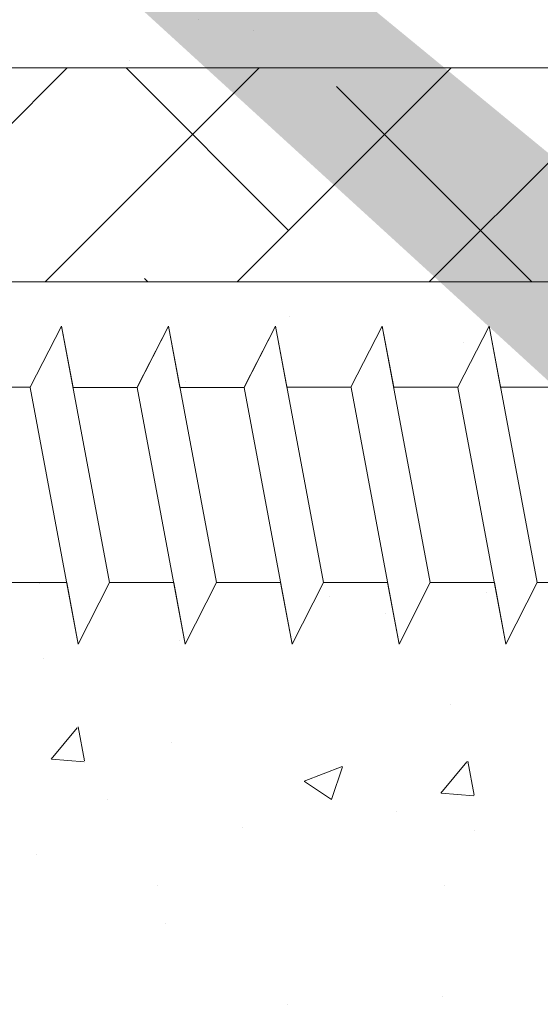
# Model space of a CAD drawing. Units: millimetres. Extents: x 16948 to 17245, y 3268 to 3485.
# Drawn here: x 17054 to 17067, y 3345 to 3368 of the extents above; entities that cross this region are included whole.
import ezdxf

# ---------------------------------------------------------------- set-up
doc = ezdxf.new("R2010")
doc.units = ezdxf.units.MM
for name, color, linetype, lineweight in [('Lienen Montagebügel', 7, 'Continuous', 20), ('Lienen Ziegel', 7, 'Continuous', 15), ('Profile Sch', 251, 'Continuous', 15), ('Putznetz Sch', 254, 'Continuous', 15), ('Schrafur Montageb', 253, 'Continuous', 20)]:
    doc.layers.add(name, color=color, linetype=linetype, lineweight=lineweight)

# ---------------------------------------------------------------- blocks, each defined once
blk = doc.blocks.new('Körper 19')
at = {"layer": 'Schrafur Montageb'}
h = blk.add_hatch(color=256, dxfattribs=at)
edge = h.paths.add_edge_path()
edge.add_line((-1559.898, 1239.114), (-1559.898, 1235.552))
edge.add_line((-1559.898, 1235.552), (-1558, 1237.019))
edge.add_arc((-1557.871, 1236.866), 0.2, 359.6463, 129.9467, ccw=False)
edge.add_line((-1557.671, 1236.864), (-1557.671, 1239.616))
edge.add_line((-1557.671, 1239.616), (-1553.677, 1244.008))
edge.add_arc((-1555.231, 1245.749), 2.333, 311.7565, 360)
edge.add_line((-1552.898, 1245.749), (-1552.898, 1262.139))
edge.add_line((-1552.898, 1262.139), (-1552.698, 1262.139))
edge.add_arc((-1552.698, 1260.139), 2, 360, 90, ccw=False)
edge.add_line((-1550.698, 1260.139), (-1550.698, 1254.116))
edge.add_line((-1550.698, 1254.116), (-1548.698, 1254.116))
edge.add_line((-1548.698, 1254.116), (-1548.698, 1260.139))
edge.add_arc((-1552.698, 1260.139), 4, 0, 90)
edge.add_line((-1552.698, 1264.139), (-1552.898, 1264.139))
edge.add_line((-1552.898, 1264.139), (-1552.898, 1292.116))
edge.add_line((-1552.898, 1292.116), (-1552.698, 1292.116))
edge.add_arc((-1552.698, 1296.116), 4, 270, 0)
edge.add_line((-1548.698, 1296.116), (-1548.698, 1302.116))
edge.add_line((-1548.698, 1302.116), (-1550.698, 1302.116))
edge.add_line((-1550.698, 1302.116), (-1550.698, 1296.116))
edge.add_arc((-1552.698, 1296.116), 2, 270, 360, ccw=False)
edge.add_line((-1552.698, 1294.116), (-1552.898, 1294.116))
edge.add_line((-1552.898, 1294.116), (-1552.898, 1304.616))
edge.add_arc((-1554.898, 1304.616), 2, 0, 90)
edge.add_line((-1554.898, 1306.616), (-1598.656, 1306.616))
edge.add_arc((-1598.656, 1306.316), 0.3, 319.8833, 90, ccw=False)
edge.add_line((-1598.427, 1306.123), (-1599.656, 1304.616))
edge.add_line((-1599.656, 1304.616), (-1554.898, 1304.616))
edge.add_line((-1554.898, 1304.616), (-1554.898, 1245.616))
edge.add_line((-1554.898, 1245.616), (-1559.224, 1240.892))
edge.add_arc((-1556.491, 1238.84), 3.417, 143.1042, 175.4135)
edge = h.paths.add_edge_path()
edge.add_line((-1608.002, 1304.616), (-1652.898, 1304.616))
edge.add_line((-1652.898, 1304.616), (-1652.898, 1306.616))
edge.add_line((-1652.898, 1306.616), (-1609.139, 1306.616))
edge.add_arc((-1609.141, 1306.416), 0.2, 89.6463, 219.9467)
edge.add_line((-1609.294, 1306.288), (-1608.002, 1304.616))
h.paths.add_polyline_path([(-1559.898, 1227.566), (-1559.898, 1221.616)], flags=17)
edge = h.paths.add_edge_path()
edge.add_line((-1557.671, 1226.366), (-1557.671, 1221.616))
edge.add_line((-1559.898, 1221.616), (-1557.671, 1221.616))
edge.add_line((-1609.157, 1306.616), (-1609.139, 1306.616))
edge.add_line((-1558.164, 1226.152), (-1559.898, 1227.566))
edge.add_arc((-1557.971, 1226.381), 0.3, 229.8833, 0)
edge.add_line((-1559.898, 1227.566), (-1559.898, 1221.616))
edge.add_line((-1652.898, 1306.616), (-1652.898, 1304.616))
at = {"layer": 'Lienen Ziegel'}
for p, q in [((-1612.896, 1241.316), (-1571.898, 1241.316)), ((-1571.896, 1236.316), (-1612.898, 1236.316))]:
    blk.add_line(p, q, dxfattribs=at)
at = {"layer": 'Profile Sch'}
for p, q in [((-1585.559, 1233.85), (-1584.827, 1235.281)), ((-1585.559, 1233.85), (-1584.827, 1235.281)), ((-1585.559, 1233.85), (-1584.827, 1235.281)), ((-1585.559, 1233.85), (-1584.827, 1235.281)), ((-1585.559, 1233.85), (-1584.827, 1235.281)), ((-1585.559, 1233.85), (-1584.827, 1235.281)), ((-1585.559, 1233.85), (-1584.827, 1235.281)), ((-1585.559, 1233.85), (-1584.827, 1235.281)), ((-1585.559, 1233.85), (-1584.827, 1235.281)), ((-1585.559, 1233.85), (-1584.827, 1235.281)), ((-1585.559, 1233.85), (-1584.827, 1235.281)), ((-1585.559, 1233.85), (-1584.827, 1235.281)), ((-1585.559, 1233.85), (-1584.827, 1235.281)), ((-1585.559, 1233.85), (-1584.827, 1235.281)), ((-1585.559, 1233.85), (-1584.827, 1235.281)), ((-1585.559, 1233.85), (-1584.827, 1235.281)), ((-1585.559, 1233.85), (-1584.827, 1235.281)), ((-1585.559, 1233.85), (-1584.827, 1235.281)), ((-1584.557, 1233.841), (-1584.827, 1235.281)), ((-1583.704, 1229.281), (-1584.827, 1235.281)), ((-1583.704, 1229.281), (-1584.827, 1235.281)), ((-1584.557, 1233.841), (-1584.827, 1235.281)), ((-1583.704, 1229.281), (-1584.827, 1235.281)), ((-1583.704, 1229.281), (-1584.827, 1235.281)), ((-1584.557, 1233.841), (-1584.827, 1235.281)), ((-1583.704, 1229.281), (-1584.827, 1235.281)), ((-1583.704, 1229.281), (-1584.827, 1235.281)), ((-1584.557, 1233.841), (-1584.827, 1235.281)), ((-1583.704, 1229.281), (-1584.827, 1235.281)), ((-1583.704, 1229.281), (-1584.827, 1235.281)), ((-1584.557, 1233.841), (-1584.827, 1235.281)), ((-1583.704, 1229.281), (-1584.827, 1235.281)), ((-1583.704, 1229.281), (-1584.827, 1235.281)), ((-1584.557, 1233.841), (-1584.827, 1235.281)), ((-1583.704, 1229.281), (-1584.827, 1235.281)), ((-1583.704, 1229.281), (-1584.827, 1235.281)), ((-1583.059, 1233.85), (-1582.327, 1235.281)), ((-1583.059, 1233.85), (-1582.327, 1235.281)), ((-1583.059, 1233.85), (-1582.327, 1235.281)), ((-1583.059, 1233.85), (-1582.327, 1235.281)), ((-1583.059, 1233.85), (-1582.327, 1235.281)), ((-1583.059, 1233.85), (-1582.327, 1235.281)), ((-1583.059, 1233.85), (-1582.327, 1235.281)), ((-1583.059, 1233.85), (-1582.327, 1235.281)), ((-1583.059, 1233.85), (-1582.327, 1235.281)), ((-1583.059, 1233.85), (-1582.327, 1235.281)), ((-1583.059, 1233.85), (-1582.327, 1235.281)), ((-1583.059, 1233.85), (-1582.327, 1235.281)), ((-1583.057, 1233.841), (-1582.327, 1235.281)), ((-1583.057, 1233.841), (-1582.327, 1235.281)), ((-1583.057, 1233.841), (-1582.327, 1235.281)), ((-1583.057, 1233.841), (-1582.327, 1235.281)), ((-1583.057, 1233.841), (-1582.327, 1235.281)), ((-1583.057, 1233.841), (-1582.327, 1235.281)), ((-1582.057, 1233.841), (-1582.327, 1235.281)), ((-1581.204, 1229.281), (-1582.327, 1235.281)), ((-1581.204, 1229.281), (-1582.327, 1235.281)), ((-1582.057, 1233.841), (-1582.327, 1235.281)), ((-1581.204, 1229.281), (-1582.327, 1235.281)), ((-1581.204, 1229.281), (-1582.327, 1235.281)), ((-1582.057, 1233.841), (-1582.327, 1235.281)), ((-1581.204, 1229.281), (-1582.327, 1235.281)), ((-1581.204, 1229.281), (-1582.327, 1235.281)), ((-1582.057, 1233.841), (-1582.327, 1235.281)), ((-1581.204, 1229.281), (-1582.327, 1235.281)), ((-1581.204, 1229.281), (-1582.327, 1235.281)), ((-1582.057, 1233.841), (-1582.327, 1235.281)), ((-1581.204, 1229.281), (-1582.327, 1235.281)), ((-1581.204, 1229.281), (-1582.327, 1235.281)), ((-1582.057, 1233.841), (-1582.327, 1235.281)), ((-1581.204, 1229.281), (-1582.327, 1235.281)), ((-1581.204, 1229.281), (-1582.327, 1235.281)), ((-1580.559, 1233.85), (-1579.827, 1235.281)), ((-1580.559, 1233.85), (-1579.827, 1235.281)), ((-1580.559, 1233.85), (-1579.827, 1235.281)), ((-1580.559, 1233.85), (-1579.827, 1235.281)), ((-1580.559, 1233.85), (-1579.827, 1235.281)), ((-1580.559, 1233.85), (-1579.827, 1235.281)), ((-1580.559, 1233.85), (-1579.827, 1235.281)), ((-1580.559, 1233.85), (-1579.827, 1235.281)), ((-1580.559, 1233.85), (-1579.827, 1235.281)), ((-1580.559, 1233.85), (-1579.827, 1235.281)), ((-1580.559, 1233.85), (-1579.827, 1235.281)), ((-1580.559, 1233.85), (-1579.827, 1235.281)), ((-1580.557, 1233.841), (-1579.827, 1235.281)), ((-1580.557, 1233.841), (-1579.827, 1235.281)), ((-1580.557, 1233.841), (-1579.827, 1235.281)), ((-1580.557, 1233.841), (-1579.827, 1235.281)), ((-1580.557, 1233.841), (-1579.827, 1235.281)), ((-1580.557, 1233.841), (-1579.827, 1235.281)), ((-1579.559, 1233.85), (-1579.827, 1235.281)), ((-1578.704, 1229.281), (-1579.827, 1235.281)), ((-1578.704, 1229.281), (-1579.827, 1235.281)), ((-1579.559, 1233.85), (-1579.827, 1235.281)), ((-1578.704, 1229.281), (-1579.827, 1235.281)), ((-1578.704, 1229.281), (-1579.827, 1235.281)), ((-1579.559, 1233.85), (-1579.827, 1235.281)), ((-1578.704, 1229.281), (-1579.827, 1235.281)), ((-1578.704, 1229.281), (-1579.827, 1235.281)), ((-1579.559, 1233.85), (-1579.827, 1235.281)), ((-1578.704, 1229.281), (-1579.827, 1235.281)), ((-1578.704, 1229.281), (-1579.827, 1235.281)), ((-1579.559, 1233.85), (-1579.827, 1235.281)), ((-1578.704, 1229.281), (-1579.827, 1235.281)), ((-1578.704, 1229.281), (-1579.827, 1235.281)), ((-1579.559, 1233.85), (-1579.827, 1235.281)), ((-1578.704, 1229.281), (-1579.827, 1235.281)), ((-1578.704, 1229.281), (-1579.827, 1235.281)), ((-1578.059, 1233.85), (-1577.327, 1235.281)), ((-1578.059, 1233.85), (-1577.327, 1235.281)), ((-1578.059, 1233.85), (-1577.327, 1235.281)), ((-1578.059, 1233.85), (-1577.327, 1235.281)), ((-1578.059, 1233.85), (-1577.327, 1235.281)), ((-1578.059, 1233.85), (-1577.327, 1235.281)), ((-1578.059, 1233.85), (-1577.327, 1235.281)), ((-1578.059, 1233.85), (-1577.327, 1235.281)), ((-1578.059, 1233.85), (-1577.327, 1235.281)), ((-1578.059, 1233.85), (-1577.327, 1235.281)), ((-1578.059, 1233.85), (-1577.327, 1235.281)), ((-1578.059, 1233.85), (-1577.327, 1235.281)), ((-1578.059, 1233.85), (-1577.327, 1235.281)), ((-1578.059, 1233.85), (-1577.327, 1235.281)), ((-1578.059, 1233.85), (-1577.327, 1235.281)), ((-1578.059, 1233.85), (-1577.327, 1235.281)), ((-1578.059, 1233.85), (-1577.327, 1235.281)), ((-1578.059, 1233.85), (-1577.327, 1235.281)), ((-1577.059, 1233.85), (-1577.327, 1235.281)), ((-1576.204, 1229.281), (-1577.327, 1235.281)), ((-1576.204, 1229.281), (-1577.327, 1235.281)), ((-1577.059, 1233.85), (-1577.327, 1235.281)), ((-1576.204, 1229.281), (-1577.327, 1235.281)), ((-1576.204, 1229.281), (-1577.327, 1235.281)), ((-1577.059, 1233.85), (-1577.327, 1235.281)), ((-1576.204, 1229.281), (-1577.327, 1235.281)), ((-1576.204, 1229.281), (-1577.327, 1235.281)), ((-1577.059, 1233.85), (-1577.327, 1235.281)), ((-1576.204, 1229.281), (-1577.327, 1235.281)), ((-1576.204, 1229.281), (-1577.327, 1235.281)), ((-1577.059, 1233.85), (-1577.327, 1235.281)), ((-1576.204, 1229.281), (-1577.327, 1235.281)), ((-1576.204, 1229.281), (-1577.327, 1235.281)), ((-1577.059, 1233.85), (-1577.327, 1235.281)), ((-1576.204, 1229.281), (-1577.327, 1235.281)), ((-1576.204, 1229.281), (-1577.327, 1235.281)), ((-1575.559, 1233.85), (-1574.827, 1235.281)), ((-1575.559, 1233.85), (-1574.827, 1235.281)), ((-1575.559, 1233.85), (-1574.827, 1235.281)), ((-1575.559, 1233.85), (-1574.827, 1235.281)), ((-1575.559, 1233.85), (-1574.827, 1235.281)), ((-1575.559, 1233.85), (-1574.827, 1235.281)), ((-1575.559, 1233.85), (-1574.827, 1235.281)), ((-1575.559, 1233.85), (-1574.827, 1235.281)), ((-1575.559, 1233.85), (-1574.827, 1235.281)), ((-1575.559, 1233.85), (-1574.827, 1235.281)), ((-1575.559, 1233.85), (-1574.827, 1235.281)), ((-1575.559, 1233.85), (-1574.827, 1235.281)), ((-1575.559, 1233.85), (-1574.827, 1235.281)), ((-1575.559, 1233.85), (-1574.827, 1235.281)), ((-1575.559, 1233.85), (-1574.827, 1235.281)), ((-1575.559, 1233.85), (-1574.827, 1235.281)), ((-1575.559, 1233.85), (-1574.827, 1235.281)), ((-1575.559, 1233.85), (-1574.827, 1235.281)), ((-1574.559, 1233.85), (-1574.827, 1235.281)), ((-1573.704, 1229.281), (-1574.827, 1235.281)), ((-1573.704, 1229.281), (-1574.827, 1235.281)), ((-1574.559, 1233.85), (-1574.827, 1235.281)), ((-1573.704, 1229.281), (-1574.827, 1235.281)), ((-1573.704, 1229.281), (-1574.827, 1235.281)), ((-1574.559, 1233.85), (-1574.827, 1235.281)), ((-1573.704, 1229.281), (-1574.827, 1235.281)), ((-1573.704, 1229.281), (-1574.827, 1235.281)), ((-1574.559, 1233.85), (-1574.827, 1235.281)), ((-1573.704, 1229.281), (-1574.827, 1235.281)), ((-1573.704, 1229.281), (-1574.827, 1235.281)), ((-1574.559, 1233.85), (-1574.827, 1235.281)), ((-1573.704, 1229.281), (-1574.827, 1235.281)), ((-1573.704, 1229.281), (-1574.827, 1235.281)), ((-1574.559, 1233.85), (-1574.827, 1235.281)), ((-1573.704, 1229.281), (-1574.827, 1235.281)), ((-1573.704, 1229.281), (-1574.827, 1235.281)), ((-1585.559, 1233.85), (-1587.059, 1233.85)), ((-1585.559, 1233.85), (-1587.059, 1233.85)), ((-1585.559, 1233.85), (-1587.059, 1233.85)), ((-1585.559, 1233.85), (-1587.059, 1233.85)), ((-1585.559, 1233.85), (-1587.059, 1233.85)), ((-1585.559, 1233.85), (-1587.059, 1233.85)), ((-1585.559, 1233.85), (-1587.059, 1233.85)), ((-1585.559, 1233.85), (-1587.059, 1233.85)), ((-1585.559, 1233.85), (-1587.059, 1233.85)), ((-1585.559, 1233.85), (-1587.059, 1233.85)), ((-1585.559, 1233.85), (-1587.059, 1233.85)), ((-1585.559, 1233.85), (-1587.059, 1233.85)), ((-1584.434, 1227.841), (-1585.557, 1233.841)), ((-1584.434, 1227.841), (-1585.557, 1233.841)), ((-1584.434, 1227.841), (-1585.557, 1233.841)), ((-1584.434, 1227.841), (-1585.557, 1233.841)), ((-1584.434, 1227.841), (-1585.557, 1233.841)), ((-1584.434, 1227.841), (-1585.557, 1233.841)), ((-1584.434, 1227.841), (-1585.557, 1233.841)), ((-1584.434, 1227.841), (-1585.557, 1233.841)), ((-1584.434, 1227.841), (-1585.557, 1233.841)), ((-1584.434, 1227.841), (-1585.557, 1233.841)), ((-1584.434, 1227.841), (-1585.557, 1233.841)), ((-1584.434, 1227.841), (-1585.557, 1233.841)), ((-1583.057, 1233.841), (-1584.557, 1233.841)), ((-1583.057, 1233.841), (-1584.557, 1233.841)), ((-1583.057, 1233.841), (-1584.557, 1233.841)), ((-1583.057, 1233.841), (-1584.557, 1233.841)), ((-1583.057, 1233.841), (-1584.557, 1233.841)), ((-1583.057, 1233.841), (-1584.557, 1233.841)), ((-1583.057, 1233.841), (-1584.557, 1233.841)), ((-1583.057, 1233.841), (-1584.557, 1233.841)), ((-1583.057, 1233.841), (-1584.557, 1233.841)), ((-1583.057, 1233.841), (-1584.557, 1233.841)), ((-1583.057, 1233.841), (-1584.557, 1233.841)), ((-1583.057, 1233.841), (-1584.557, 1233.841)), ((-1581.934, 1227.841), (-1583.057, 1233.841)), ((-1581.934, 1227.841), (-1583.057, 1233.841)), ((-1581.934, 1227.841), (-1583.057, 1233.841)), ((-1581.934, 1227.841), (-1583.057, 1233.841)), ((-1581.934, 1227.841), (-1583.057, 1233.841)), ((-1581.934, 1227.841), (-1583.057, 1233.841)), ((-1581.934, 1227.841), (-1583.057, 1233.841)), ((-1581.934, 1227.841), (-1583.057, 1233.841)), ((-1581.934, 1227.841), (-1583.057, 1233.841)), ((-1581.934, 1227.841), (-1583.057, 1233.841)), ((-1581.934, 1227.841), (-1583.057, 1233.841)), ((-1581.934, 1227.841), (-1583.057, 1233.841)), ((-1580.557, 1233.841), (-1582.057, 1233.841)), ((-1580.557, 1233.841), (-1582.057, 1233.841)), ((-1580.557, 1233.841), (-1582.057, 1233.841)), ((-1580.557, 1233.841), (-1582.057, 1233.841)), ((-1580.557, 1233.841), (-1582.057, 1233.841)), ((-1580.557, 1233.841), (-1582.057, 1233.841)), ((-1580.557, 1233.841), (-1582.057, 1233.841)), ((-1580.557, 1233.841), (-1582.057, 1233.841)), ((-1580.557, 1233.841), (-1582.057, 1233.841)), ((-1580.557, 1233.841), (-1582.057, 1233.841)), ((-1580.557, 1233.841), (-1582.057, 1233.841)), ((-1580.557, 1233.841), (-1582.057, 1233.841)), ((-1579.434, 1227.841), (-1580.557, 1233.841)), ((-1579.434, 1227.841), (-1580.557, 1233.841)), ((-1579.434, 1227.841), (-1580.557, 1233.841)), ((-1579.434, 1227.841), (-1580.557, 1233.841)), ((-1579.434, 1227.841), (-1580.557, 1233.841)), ((-1579.434, 1227.841), (-1580.557, 1233.841)), ((-1579.434, 1227.841), (-1580.557, 1233.841)), ((-1579.434, 1227.841), (-1580.557, 1233.841)), ((-1579.434, 1227.841), (-1580.557, 1233.841)), ((-1579.434, 1227.841), (-1580.557, 1233.841)), ((-1579.434, 1227.841), (-1580.557, 1233.841)), ((-1579.434, 1227.841), (-1580.557, 1233.841)), ((-1578.059, 1233.85), (-1579.559, 1233.85)), ((-1578.059, 1233.85), (-1579.559, 1233.85)), ((-1578.059, 1233.85), (-1579.559, 1233.85)), ((-1578.059, 1233.85), (-1579.559, 1233.85)), ((-1578.059, 1233.85), (-1579.559, 1233.85)), ((-1578.059, 1233.85), (-1579.559, 1233.85)), ((-1578.059, 1233.85), (-1579.559, 1233.85)), ((-1578.059, 1233.85), (-1579.559, 1233.85)), ((-1578.059, 1233.85), (-1579.559, 1233.85)), ((-1578.059, 1233.85), (-1579.559, 1233.85)), ((-1578.059, 1233.85), (-1579.559, 1233.85)), ((-1578.059, 1233.85), (-1579.559, 1233.85)), ((-1576.934, 1227.841), (-1578.057, 1233.841)), ((-1576.934, 1227.841), (-1578.057, 1233.841)), ((-1576.934, 1227.841), (-1578.057, 1233.841)), ((-1576.934, 1227.841), (-1578.057, 1233.841)), ((-1576.934, 1227.841), (-1578.057, 1233.841)), ((-1576.934, 1227.841), (-1578.057, 1233.841)), ((-1576.934, 1227.841), (-1578.057, 1233.841)), ((-1576.934, 1227.841), (-1578.057, 1233.841)), ((-1576.934, 1227.841), (-1578.057, 1233.841)), ((-1576.934, 1227.841), (-1578.057, 1233.841)), ((-1576.934, 1227.841), (-1578.057, 1233.841)), ((-1576.934, 1227.841), (-1578.057, 1233.841)), ((-1575.559, 1233.85), (-1577.059, 1233.85)), ((-1575.559, 1233.85), (-1577.059, 1233.85)), ((-1575.559, 1233.85), (-1577.059, 1233.85)), ((-1575.559, 1233.85), (-1577.059, 1233.85)), ((-1575.559, 1233.85), (-1577.059, 1233.85)), ((-1575.559, 1233.85), (-1577.059, 1233.85)), ((-1575.559, 1233.85), (-1577.059, 1233.85)), ((-1575.559, 1233.85), (-1577.059, 1233.85)), ((-1575.559, 1233.85), (-1577.059, 1233.85)), ((-1575.559, 1233.85), (-1577.059, 1233.85)), ((-1575.559, 1233.85), (-1577.059, 1233.85)), ((-1575.559, 1233.85), (-1577.059, 1233.85)), ((-1574.434, 1227.841), (-1575.557, 1233.841)), ((-1574.434, 1227.841), (-1575.557, 1233.841)), ((-1574.434, 1227.841), (-1575.557, 1233.841)), ((-1574.434, 1227.841), (-1575.557, 1233.841)), ((-1574.434, 1227.841), (-1575.557, 1233.841)), ((-1574.434, 1227.841), (-1575.557, 1233.841)), ((-1574.434, 1227.841), (-1575.557, 1233.841)), ((-1574.434, 1227.841), (-1575.557, 1233.841)), ((-1574.434, 1227.841), (-1575.557, 1233.841)), ((-1574.434, 1227.841), (-1575.557, 1233.841)), ((-1574.434, 1227.841), (-1575.557, 1233.841)), ((-1574.434, 1227.841), (-1575.557, 1233.841)), ((-1573.059, 1233.85), (-1574.559, 1233.85)), ((-1573.059, 1233.85), (-1574.559, 1233.85)), ((-1573.059, 1233.85), (-1574.559, 1233.85)), ((-1573.059, 1233.85), (-1574.559, 1233.85)), ((-1573.059, 1233.85), (-1574.559, 1233.85)), ((-1573.059, 1233.85), (-1574.559, 1233.85)), ((-1573.059, 1233.85), (-1574.559, 1233.85)), ((-1573.059, 1233.85), (-1574.559, 1233.85)), ((-1573.059, 1233.85), (-1574.559, 1233.85)), ((-1573.059, 1233.85), (-1574.559, 1233.85)), ((-1573.059, 1233.85), (-1574.559, 1233.85)), ((-1573.059, 1233.85), (-1574.559, 1233.85)), ((-1584.704, 1229.281), (-1586.204, 1229.281)), ((-1584.704, 1229.281), (-1586.204, 1229.281)), ((-1584.704, 1229.281), (-1586.204, 1229.281)), ((-1584.704, 1229.281), (-1586.204, 1229.281)), ((-1584.704, 1229.281), (-1586.204, 1229.281)), ((-1584.704, 1229.281), (-1586.204, 1229.281)), ((-1584.704, 1229.281), (-1586.204, 1229.281)), ((-1584.704, 1229.281), (-1586.204, 1229.281)), ((-1584.704, 1229.281), (-1586.204, 1229.281)), ((-1584.704, 1229.281), (-1586.204, 1229.281)), ((-1584.704, 1229.281), (-1586.204, 1229.281)), ((-1584.704, 1229.281), (-1586.204, 1229.281)), ((-1584.434, 1227.841), (-1584.704, 1229.281)), ((-1584.434, 1227.841), (-1584.704, 1229.281)), ((-1584.434, 1227.841), (-1584.704, 1229.281)), ((-1584.434, 1227.841), (-1584.704, 1229.281)), ((-1584.434, 1227.841), (-1584.704, 1229.281)), ((-1584.434, 1227.841), (-1584.704, 1229.281)), ((-1584.434, 1227.841), (-1583.704, 1229.281)), ((-1584.434, 1227.841), (-1583.704, 1229.281)), ((-1584.434, 1227.841), (-1583.704, 1229.281)), ((-1584.434, 1227.841), (-1583.704, 1229.281)), ((-1584.434, 1227.841), (-1583.704, 1229.281)), ((-1584.434, 1227.841), (-1583.704, 1229.281)), ((-1584.434, 1227.841), (-1583.704, 1229.281)), ((-1584.434, 1227.841), (-1583.704, 1229.281)), ((-1584.434, 1227.841), (-1583.704, 1229.281)), ((-1584.434, 1227.841), (-1583.704, 1229.281)), ((-1584.434, 1227.841), (-1583.704, 1229.281)), ((-1584.434, 1227.841), (-1583.704, 1229.281)), ((-1584.434, 1227.841), (-1583.704, 1229.281)), ((-1584.434, 1227.841), (-1583.704, 1229.281)), ((-1584.434, 1227.841), (-1583.704, 1229.281)), ((-1584.434, 1227.841), (-1583.704, 1229.281)), ((-1584.434, 1227.841), (-1583.704, 1229.281)), ((-1584.434, 1227.841), (-1583.704, 1229.281)), ((-1582.204, 1229.281), (-1583.704, 1229.281)), ((-1582.204, 1229.281), (-1583.704, 1229.281)), ((-1582.204, 1229.281), (-1583.704, 1229.281)), ((-1582.204, 1229.281), (-1583.704, 1229.281)), ((-1582.204, 1229.281), (-1583.704, 1229.281)), ((-1582.204, 1229.281), (-1583.704, 1229.281)), ((-1582.204, 1229.281), (-1583.704, 1229.281)), ((-1582.204, 1229.281), (-1583.704, 1229.281)), ((-1582.204, 1229.281), (-1583.704, 1229.281)), ((-1582.204, 1229.281), (-1583.704, 1229.281)), ((-1582.204, 1229.281), (-1583.704, 1229.281)), ((-1582.204, 1229.281), (-1583.704, 1229.281)), ((-1581.934, 1227.841), (-1582.204, 1229.281)), ((-1581.934, 1227.841), (-1582.204, 1229.281)), ((-1581.934, 1227.841), (-1582.204, 1229.281)), ((-1581.934, 1227.841), (-1582.204, 1229.281)), ((-1581.934, 1227.841), (-1582.204, 1229.281)), ((-1581.934, 1227.841), (-1582.204, 1229.281)), ((-1581.934, 1227.841), (-1581.204, 1229.281)), ((-1581.934, 1227.841), (-1581.204, 1229.281)), ((-1581.934, 1227.841), (-1581.204, 1229.281)), ((-1581.934, 1227.841), (-1581.204, 1229.281)), ((-1581.934, 1227.841), (-1581.204, 1229.281)), ((-1581.934, 1227.841), (-1581.204, 1229.281)), ((-1581.934, 1227.841), (-1581.204, 1229.281)), ((-1581.934, 1227.841), (-1581.204, 1229.281)), ((-1581.934, 1227.841), (-1581.204, 1229.281)), ((-1581.934, 1227.841), (-1581.204, 1229.281)), ((-1581.934, 1227.841), (-1581.204, 1229.281)), ((-1581.934, 1227.841), (-1581.204, 1229.281)), ((-1581.934, 1227.841), (-1581.204, 1229.281)), ((-1581.934, 1227.841), (-1581.204, 1229.281)), ((-1581.934, 1227.841), (-1581.204, 1229.281)), ((-1581.934, 1227.841), (-1581.204, 1229.281)), ((-1581.934, 1227.841), (-1581.204, 1229.281)), ((-1581.934, 1227.841), (-1581.204, 1229.281)), ((-1579.704, 1229.281), (-1581.204, 1229.281)), ((-1579.704, 1229.281), (-1581.204, 1229.281)), ((-1579.704, 1229.281), (-1581.204, 1229.281)), ((-1579.704, 1229.281), (-1581.204, 1229.281)), ((-1579.704, 1229.281), (-1581.204, 1229.281)), ((-1579.704, 1229.281), (-1581.204, 1229.281)), ((-1579.704, 1229.281), (-1581.204, 1229.281)), ((-1579.704, 1229.281), (-1581.204, 1229.281)), ((-1579.704, 1229.281), (-1581.204, 1229.281)), ((-1579.704, 1229.281), (-1581.204, 1229.281)), ((-1579.704, 1229.281), (-1581.204, 1229.281)), ((-1579.704, 1229.281), (-1581.204, 1229.281)), ((-1579.434, 1227.841), (-1579.704, 1229.281)), ((-1579.434, 1227.841), (-1579.704, 1229.281)), ((-1579.434, 1227.841), (-1579.704, 1229.281)), ((-1579.434, 1227.841), (-1579.704, 1229.281)), ((-1579.434, 1227.841), (-1579.704, 1229.281)), ((-1579.434, 1227.841), (-1579.704, 1229.281)), ((-1579.434, 1227.841), (-1578.704, 1229.281)), ((-1579.434, 1227.841), (-1578.704, 1229.281)), ((-1579.434, 1227.841), (-1578.704, 1229.281)), ((-1579.434, 1227.841), (-1578.704, 1229.281)), ((-1579.434, 1227.841), (-1578.704, 1229.281)), ((-1579.434, 1227.841), (-1578.704, 1229.281)), ((-1579.434, 1227.841), (-1578.704, 1229.281)), ((-1579.434, 1227.841), (-1578.704, 1229.281)), ((-1579.434, 1227.841), (-1578.704, 1229.281)), ((-1579.434, 1227.841), (-1578.704, 1229.281)), ((-1579.434, 1227.841), (-1578.704, 1229.281)), ((-1579.434, 1227.841), (-1578.704, 1229.281)), ((-1579.434, 1227.841), (-1578.704, 1229.281)), ((-1579.434, 1227.841), (-1578.704, 1229.281)), ((-1579.434, 1227.841), (-1578.704, 1229.281)), ((-1579.434, 1227.841), (-1578.704, 1229.281)), ((-1579.434, 1227.841), (-1578.704, 1229.281)), ((-1579.434, 1227.841), (-1578.704, 1229.281)), ((-1577.204, 1229.281), (-1578.704, 1229.281)), ((-1577.204, 1229.281), (-1578.704, 1229.281)), ((-1577.204, 1229.281), (-1578.704, 1229.281)), ((-1577.204, 1229.281), (-1578.704, 1229.281)), ((-1577.204, 1229.281), (-1578.704, 1229.281)), ((-1577.204, 1229.281), (-1578.704, 1229.281)), ((-1577.204, 1229.281), (-1578.704, 1229.281)), ((-1577.204, 1229.281), (-1578.704, 1229.281)), ((-1577.204, 1229.281), (-1578.704, 1229.281)), ((-1577.204, 1229.281), (-1578.704, 1229.281)), ((-1577.204, 1229.281), (-1578.704, 1229.281)), ((-1577.204, 1229.281), (-1578.704, 1229.281)), ((-1576.934, 1227.841), (-1577.204, 1229.281)), ((-1576.934, 1227.841), (-1577.204, 1229.281)), ((-1576.934, 1227.841), (-1577.204, 1229.281)), ((-1576.934, 1227.841), (-1577.204, 1229.281)), ((-1576.934, 1227.841), (-1577.204, 1229.281)), ((-1576.934, 1227.841), (-1577.204, 1229.281)), ((-1576.934, 1227.841), (-1576.204, 1229.281)), ((-1576.934, 1227.841), (-1576.204, 1229.281)), ((-1576.934, 1227.841), (-1576.204, 1229.281)), ((-1576.934, 1227.841), (-1576.204, 1229.281)), ((-1576.934, 1227.841), (-1576.204, 1229.281)), ((-1576.934, 1227.841), (-1576.204, 1229.281)), ((-1576.934, 1227.841), (-1576.204, 1229.281)), ((-1576.934, 1227.841), (-1576.204, 1229.281)), ((-1576.934, 1227.841), (-1576.204, 1229.281)), ((-1576.934, 1227.841), (-1576.204, 1229.281)), ((-1576.934, 1227.841), (-1576.204, 1229.281)), ((-1576.934, 1227.841), (-1576.204, 1229.281)), ((-1576.934, 1227.841), (-1576.204, 1229.281)), ((-1576.934, 1227.841), (-1576.204, 1229.281)), ((-1576.934, 1227.841), (-1576.204, 1229.281)), ((-1576.934, 1227.841), (-1576.204, 1229.281)), ((-1576.934, 1227.841), (-1576.204, 1229.281)), ((-1576.934, 1227.841), (-1576.204, 1229.281)), ((-1574.704, 1229.281), (-1576.204, 1229.281)), ((-1574.704, 1229.281), (-1576.204, 1229.281)), ((-1574.704, 1229.281), (-1576.204, 1229.281)), ((-1574.704, 1229.281), (-1576.204, 1229.281)), ((-1574.704, 1229.281), (-1576.204, 1229.281)), ((-1574.704, 1229.281), (-1576.204, 1229.281)), ((-1574.704, 1229.281), (-1576.204, 1229.281)), ((-1574.704, 1229.281), (-1576.204, 1229.281)), ((-1574.704, 1229.281), (-1576.204, 1229.281)), ((-1574.704, 1229.281), (-1576.204, 1229.281)), ((-1574.704, 1229.281), (-1576.204, 1229.281)), ((-1574.704, 1229.281), (-1576.204, 1229.281)), ((-1574.434, 1227.841), (-1574.704, 1229.281)), ((-1574.434, 1227.841), (-1574.704, 1229.281)), ((-1574.434, 1227.841), (-1574.704, 1229.281)), ((-1574.434, 1227.841), (-1574.704, 1229.281)), ((-1574.434, 1227.841), (-1574.704, 1229.281)), ((-1574.434, 1227.841), (-1574.704, 1229.281)), ((-1574.434, 1227.841), (-1573.704, 1229.281)), ((-1574.434, 1227.841), (-1573.704, 1229.281)), ((-1574.434, 1227.841), (-1573.704, 1229.281)), ((-1574.434, 1227.841), (-1573.704, 1229.281)), ((-1574.434, 1227.841), (-1573.704, 1229.281)), ((-1574.434, 1227.841), (-1573.704, 1229.281)), ((-1574.434, 1227.841), (-1573.704, 1229.281)), ((-1574.434, 1227.841), (-1573.704, 1229.281)), ((-1574.434, 1227.841), (-1573.704, 1229.281)), ((-1574.434, 1227.841), (-1573.704, 1229.281)), ((-1574.434, 1227.841), (-1573.704, 1229.281)), ((-1574.434, 1227.841), (-1573.704, 1229.281)), ((-1574.434, 1227.841), (-1573.704, 1229.281)), ((-1574.434, 1227.841), (-1573.704, 1229.281)), ((-1574.434, 1227.841), (-1573.704, 1229.281)), ((-1574.434, 1227.841), (-1573.704, 1229.281)), ((-1574.434, 1227.841), (-1573.704, 1229.281)), ((-1574.434, 1227.841), (-1573.704, 1229.281)), ((-1572.204, 1229.281), (-1573.704, 1229.281)), ((-1572.204, 1229.281), (-1573.704, 1229.281)), ((-1572.204, 1229.281), (-1573.704, 1229.281)), ((-1572.204, 1229.281), (-1573.704, 1229.281)), ((-1572.204, 1229.281), (-1573.704, 1229.281)), ((-1572.204, 1229.281), (-1573.704, 1229.281))]:
    blk.add_line(p, q, dxfattribs=at)
at = {"layer": 'Putznetz Sch'}
for p, q in [((-1581.628, 1242.445), (-1581.628, 1242.445)), ((-1581.628, 1242.445), (-1581.628, 1242.445)), ((-1580.339, 1242.195), (-1580.339, 1242.195)), ((-1580.339, 1242.195), (-1580.339, 1242.195)), ((-1583.24, 1241.485), (-1583.24, 1241.485)), ((-1583.24, 1241.485), (-1583.24, 1241.485)), ((-1576.227, 1236.316), (-1571.027, 1241.516)), ((-1589.697, 1236.316), (-1584.697, 1241.316)), ((-1585.207, 1236.316), (-1580.207, 1241.316)), ((-1579.517, 1237.516), (-1583.316, 1241.316)), ((-1580.717, 1236.316), (-1575.717, 1241.316)), ((-1573.826, 1236.316), (-1578.394, 1240.884)), ((-1582.807, 1236.316), (-1582.884, 1236.394)), ((-1579.503, 1235.499), (-1579.503, 1235.499)), ((-1579.503, 1235.499), (-1579.503, 1235.499)), ((-1575.417, 1234.884), (-1575.417, 1234.884)), ((-1575.417, 1234.884), (-1575.417, 1234.884)), ((-1581.937, 1233.99), (-1581.937, 1233.99)), ((-1581.937, 1233.99), (-1581.937, 1233.99)), ((-1585.339, 1229.25), (-1585.339, 1229.25)), ((-1585.339, 1229.25), (-1585.339, 1229.25)), ((-1578.559, 1228.964), (-1578.559, 1228.964)), ((-1578.559, 1228.964), (-1578.559, 1228.964)), ((-1574.883, 1229.042), (-1574.883, 1229.042)), ((-1574.883, 1229.042), (-1574.883, 1229.042)), ((-1574.883, 1229.042), (-1574.883, 1229.042)), ((-1574.883, 1229.042), (-1574.883, 1229.042)), ((-1574.883, 1229.042), (-1574.883, 1229.042)), ((-1574.883, 1229.042), (-1574.883, 1229.042)), ((-1574.883, 1229.042), (-1574.883, 1229.042)), ((-1574.883, 1229.042), (-1574.883, 1229.042)), ((-1574.883, 1229.042), (-1574.883, 1229.042)), ((-1574.883, 1229.042), (-1574.883, 1229.042)), ((-1574.883, 1229.042), (-1574.883, 1229.042)), ((-1574.883, 1229.042), (-1574.883, 1229.042)), ((-1577.253, 1228.566), (-1577.253, 1228.566)), ((-1577.253, 1228.566), (-1577.253, 1228.566)), ((-1582.063, 1227.933), (-1582.063, 1227.933)), ((-1582.063, 1227.933), (-1582.063, 1227.933)), ((-1585.242, 1227.514), (-1585.242, 1227.514)), ((-1585.242, 1227.514), (-1585.242, 1227.514)), ((-1575.726, 1226.428), (-1575.726, 1226.428)), ((-1575.726, 1226.428), (-1575.726, 1226.428)), ((-1585.069, 1225.153), (-1584.457, 1225.883)), ((-1585.069, 1225.153), (-1584.457, 1225.883)), ((-1584.288, 1225.108), (-1584.434, 1225.904)), ((-1584.288, 1225.108), (-1584.434, 1225.904)), ((-1582.246, 1225.534), (-1582.246, 1225.534)), ((-1582.246, 1225.534), (-1582.246, 1225.534)), ((-1585.057, 1225.152), (-1584.297, 1225.086)), ((-1585.057, 1225.152), (-1584.297, 1225.086)), ((-1579.156, 1224.636), (-1578.266, 1224.978)), ((-1579.156, 1224.636), (-1578.266, 1224.978)), ((-1578.516, 1224.205), (-1578.258, 1224.972)), ((-1578.516, 1224.205), (-1578.258, 1224.972)), ((-1575.96, 1224.357), (-1575.347, 1225.086)), ((-1575.96, 1224.357), (-1575.347, 1225.086)), ((-1575.178, 1224.311), (-1575.325, 1225.107)), ((-1575.178, 1224.311), (-1575.325, 1225.107)), ((-1579.148, 1224.632), (-1578.517, 1224.206)), ((-1579.148, 1224.632), (-1578.517, 1224.206)), ((-1583.763, 1224.214), (-1583.763, 1224.214)), ((-1583.763, 1224.214), (-1583.763, 1224.214)), ((-1575.947, 1224.355), (-1575.188, 1224.289)), ((-1575.947, 1224.355), (-1575.188, 1224.289)), ((-1576.984, 1223.928), (-1576.984, 1223.928)), ((-1576.984, 1223.928), (-1576.984, 1223.928)), ((-1580.594, 1223.557), (-1580.594, 1223.557)), ((-1580.594, 1223.557), (-1580.594, 1223.557)), ((-1575.177, 1223.477), (-1575.177, 1223.477)), ((-1575.177, 1223.477), (-1575.177, 1223.477)), ((-1585.404, 1222.924), (-1585.404, 1222.924)), ((-1585.404, 1222.924), (-1585.404, 1222.924)), ((-1582.584, 1222.205), (-1582.584, 1222.205)), ((-1582.584, 1222.205), (-1582.584, 1222.205)), ((-1575.88, 1222.201), (-1575.88, 1222.201)), ((-1575.88, 1222.201), (-1575.88, 1222.201)), ((-1582.401, 1221.307), (-1582.401, 1221.307)), ((-1582.401, 1221.307), (-1582.401, 1221.307)), ((-1575.914, 1219.604), (-1575.914, 1219.604)), ((-1575.914, 1219.604), (-1575.914, 1219.604)), ((-1579.541, 1219.417), (-1579.541, 1219.417)), ((-1579.541, 1219.417), (-1579.541, 1219.417))]:
    blk.add_line(p, q, dxfattribs=at)
blk = doc.blocks.new('Körper 21')
at = {"layer": 'Lienen Montagebügel'}
blk.add_blockref('Körper 19', (0, 0), dxfattribs=at)
at = {"layer": 'Lienen Ziegel'}
blk.add_blockref('Körper 19', (0, 0), dxfattribs=at)

msp = doc.modelspace()

# ---------------------------------------------------------------- block references
at = {"layer": 'Lienen Ziegel'}
msp.add_blockref('Körper 21', (18640.212, 2125.556), dxfattribs=at)

doc.saveas('drawing.dxf')
